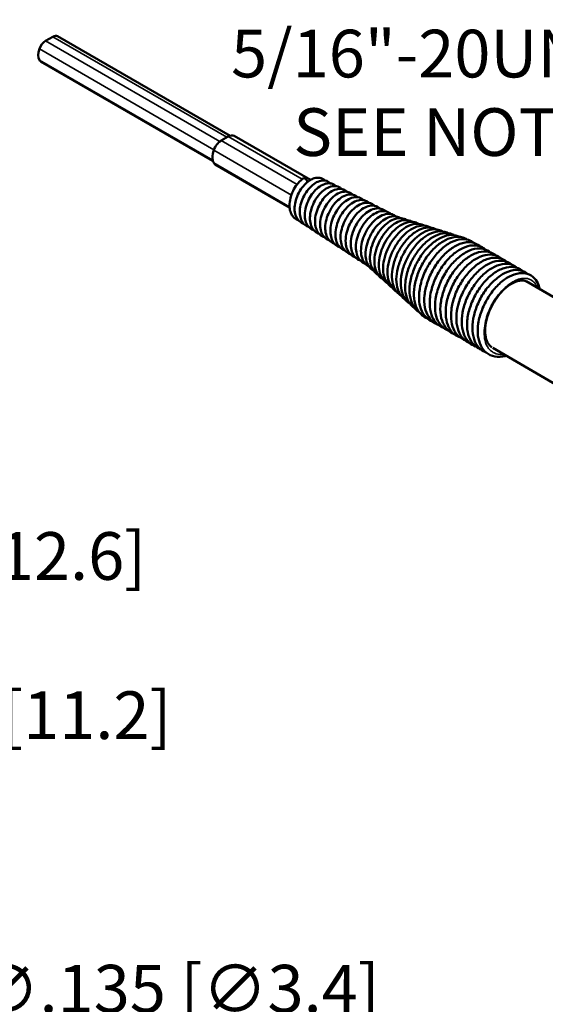
# Model space of a CAD drawing. Units: inches. Extents: x 0.3 to 33.7, y 0.7 to 21.3.
# Drawn here: x 28.5 to 31.1, y 13.2 to 18.2 of the extents above; entities that cross this region are included whole.
import ezdxf

# ---------------------------------------------------------------- set-up
doc = ezdxf.new("R2010")
doc.units = ezdxf.units.IN
doc.header["$LTSCALE"] = 2
doc.header["$MEASUREMENT"] = 0
for name, color, linetype, lineweight in [('Dimension (ANSI)', 7, 'Continuous', 25), ('Symbol (ANSI)', 7, 'Continuous', 25), ('Visible (ANSI)', 7, 'Continuous', 50), ('Visible Narrow (ANSI)', 7, 'Continuous', 35)]:
    doc.layers.add(name, color=color, linetype=linetype, lineweight=lineweight)
doc.styles.add('Note Text (ANSI)', font='tahoma.ttf')
doc.dimstyles.new('Default (ANSI)', dxfattribs={"dimscale": 2, "dimtxt": 0.12, "dimasz": 0.098425, "dimexe": 0.125, "dimexo": 0.0625, "dimgap": 0.031496, "dimtad": 0, "dimtih": 1, "dimtoh": 1, "dimrnd": 1e-08, "dimzin": 4, "dimdsep": 46, "dimtxsty": 'Note Text (ANSI)', "dimcen": 0.09, "dimdle": 0.393701, "dimclrd": 256, "dimclre": 256, "dimclrt": 256, "dimadec": 0, "dimazin": 1, "dimtfac": 1, "dimtofl": 0, "dimtmove": 0, "dimatfit": 3, "dimfxl": 1, "dimtolj": 1, "dimtzin": 4, "dimlwd": -1, "dimlwe": -1, "dimarcsym": 0})
doc.dimstyles.new('Default (ANSI)$7', dxfattribs={"dimscale": 2, "dimtxt": 0.12, "dimasz": 0.098425, "dimexe": 0.125, "dimexo": 0.0625, "dimgap": 0.031496, "dimtad": 0, "dimtih": 1, "dimtoh": 1, "dimrnd": 1e-08, "dimzin": 4, "dimdsep": 46, "dimtxsty": 'Note Text (ANSI)', "dimcen": 0.09, "dimdle": 0.393701, "dimclrd": 256, "dimclre": 256, "dimclrt": 256, "dimadec": 0, "dimazin": 1, "dimtfac": 1, "dimtofl": 0, "dimtmove": 0, "dimatfit": 3, "dimfxl": 1, "dimtolj": 1, "dimtzin": 4, "dimlwd": -1, "dimlwe": -1, "dimarcsym": 0})

# ---------------------------------------------------------------- blocks, each defined once
blk = doc.blocks.new('*D13')
at = {"layer": 'Defpoints', "color": 0, "transparency": 16777216}
for p in [(26.3837, 14.8473), (25.8995, 14.1125), (26.8423, 13.4912)]:
    blk.add_point(p, dxfattribs=at)
at = {"layer": 'Dimension (ANSI)', "transparency": 16777216}
for p, q in [((26.4881, 14.7785), (27.5353, 14.0885)), ((27.3265, 14.226), (27.5989, 14.6394)), ((27.5989, 14.6394), (27.7957, 14.6394)), ((26.0039, 14.0437), (27.0511, 13.3537)), ((26.9506, 13.6556), (27.2182, 14.0617))]:
    blk.add_line(p, q, dxfattribs=at)
for points in [[(27.1908, 14.0797), (27.2456, 14.0436), (27.3265, 14.226)], [(26.9232, 13.6737), (26.978, 13.6375), (26.8423, 13.4912)]]:
    blk.add_solid(points, dxfattribs=at)
at = {"layer": 'Dimension (ANSI)', "transparency": 16777216, "insert": (27.8587, 14.7963), "char_height": 0.24, "attachment_point": 1, "style": 'Note Text (ANSI)'}
blk.add_mtext('\\A1;.44 [11.2]', dxfattribs=at)
blk = doc.blocks.new('*D16')
at = {"layer": 'Defpoints', "color": 0, "transparency": 16777216}
for p in [(25.8179, 14.6956), (26.0411, 14.5437)]:
    blk.add_point(p, dxfattribs=at)
at = {"layer": 'Dimension (ANSI)', "transparency": 16777216}
for p, q in [((25.9295, 14.4397), (25.9295, 14.7997)), ((25.7495, 14.6197), (26.1095, 14.6197)), ((27.925, 13.2625), (26.2039, 14.433)), ((28.1893, 13.2625), (27.925, 13.2625))]:
    blk.add_line(p, q, dxfattribs=at)
blk.add_solid([(26.2224, 14.4602), (26.1855, 14.4059), (26.0411, 14.5437)], dxfattribs=at)
at = {"layer": 'Dimension (ANSI)', "transparency": 16777216, "insert": (28.2523, 13.4195), "char_height": 0.24, "attachment_point": 1, "style": 'Note Text (ANSI)'}
blk.add_mtext('\\A1;∅.135 [∅3.4]', dxfattribs=at)
blk = doc.blocks.new('*D18')
at = {"layer": 'Defpoints', "color": 0, "transparency": 16777216}
for p in [(27.0752, 15.6593), (25.6351, 15.1088), (26.5064, 14.6282)]:
    blk.add_point(p, dxfattribs=at)
at = {"layer": 'Dimension (ANSI)', "transparency": 16777216}
for p, q in [((25.6955, 15.2182), (26.3247, 16.3588)), ((26.3763, 16.0449), (26.9028, 15.7544)), ((26.5668, 14.7376), (27.1959, 15.8782)), ((27.0752, 15.6593), (27.4717, 15.4406)), ((27.4717, 15.4406), (27.6685, 15.4406))]:
    blk.add_line(p, q, dxfattribs=at)
for points in [[(26.3921, 16.0736), (26.3604, 16.0161), (26.2039, 16.1399)], [(26.9187, 15.7831), (26.887, 15.7257), (27.0752, 15.6593)]]:
    blk.add_solid(points, dxfattribs=at)
at = {"layer": 'Dimension (ANSI)', "transparency": 16777216, "insert": (27.7315, 15.5976), "char_height": 0.24, "attachment_point": 1, "style": 'Note Text (ANSI)'}
blk.add_mtext('\\A1;.50 [12.6]', dxfattribs=at)

msp = doc.modelspace()

# ---------------------------------------------------------------- linework, layer by layer
at = {"layer": 'Visible (ANSI)'}
for p, q in [((28.6458, 18.0915), (28.6104, 18.0711)), ((29.5385, 17.593), (28.6708, 18.094)), ((29.4525, 17.4659), (28.5854, 17.9665)), ((29.4942, 17.5685), (29.5297, 17.589)), ((29.5594, 17.5919), (29.9433, 17.3703)), ((29.4645, 17.448), (29.8383, 17.2321)), ((31.0288, 16.8607), (31.3921, 16.651)), ((30.8607, 16.5248), (31.2046, 16.3262))]:
    msp.add_line(p, q, dxfattribs=at)
for centre, major_axis, start_param, end_param in [((28.6458, 18.0507), (0.025, 0.0433), 0, 0.785398), ((28.6104, 18.0302), (-0.025, -0.0433), 3.926991, 5.035017), ((28.6281, 18.0303), (-0.039, -0.0675), 5.035017, 5.960557), ((28.6104, 18.0098), (-0.025, -0.0433), 5.960557, 6.283185), ((29.5297, 17.5404), (0.0298, 0.0515), 0, 0.785398), ((29.4942, 17.5199), (0.0298, 0.0515), 0.785398, 1.893424), ((29.512, 17.52), (-0.0438, -0.0758), 5.035017, 5.960557), ((29.4942, 17.4995), (-0.0298, -0.0515), 5.960557, 6.283185)]:
    msp.add_ellipse(centre, major_axis=major_axis, ratio=0.57735, start_param=start_param, end_param=end_param, dxfattribs=at)
for points, knots in [([(29.8835, 17.1672), (29.8801, 17.1683), (29.8768, 17.1697), (29.866, 17.1754), (29.8594, 17.1812), (29.849, 17.1948), (29.845, 17.2026), (29.8394, 17.2206), (29.8379, 17.2311), (29.8378, 17.2537), (29.8395, 17.2663), (29.8457, 17.291), (29.8503, 17.3035), (29.8617, 17.3269), (29.8686, 17.338), (29.8838, 17.3578), (29.8923, 17.3667), (29.9029, 17.3754), (29.9048, 17.3768), (29.9066, 17.3781)], [28.9439261, 28.9439261, 28.9439261, 28.9439261, 28.9797246, 28.9797246, 29.0652597, 29.0652597, 29.1485045, 29.1485045, 29.2409797, 29.2409797, 29.3418074, 29.3418074, 29.4414037, 29.4414037, 29.539726, 29.539726, 29.6380733, 29.6380733, 29.6583257, 29.6583257, 29.6583257, 29.6583257]), ([(29.9092, 17.1502), (29.904, 17.1519), (29.899, 17.1543), (29.8881, 17.1619), (29.8825, 17.1676), (29.873, 17.1817), (29.8692, 17.1903), (29.864, 17.21), (29.863, 17.2217), (29.8644, 17.2451), (29.8666, 17.2572), (29.8738, 17.2817), (29.8789, 17.2945), (29.8916, 17.3184), (29.8992, 17.3299), (29.9153, 17.3487), (29.9237, 17.3565), (29.9325, 17.3631), (29.9327, 17.3633), (29.9337, 17.364), (29.9344, 17.3645), (29.9374, 17.3666), (29.9396, 17.3681), (29.9487, 17.3735), (29.9556, 17.3768), (29.9677, 17.3806), (29.9728, 17.3816), (29.987, 17.3824), (29.996, 17.3806), (30.0085, 17.3743), (30.0129, 17.3711), (30.0166, 17.3673)], [27.066463, 27.066463, 27.066463, 27.066463, 27.120146, 27.120146, 27.199075, 27.199075, 27.288143, 27.288143, 27.388048, 27.388048, 27.484251, 27.484251, 27.586932, 27.586932, 27.690744, 27.690744, 27.784913, 27.784913, 27.787602, 27.787602, 27.795672, 27.795672, 27.819893, 27.819893, 27.892944, 27.892944, 27.945639, 27.945639, 28.038324, 28.038324, 28.095249, 28.095249, 28.095249, 28.095249]), ([(29.9354, 17.1334), (29.9282, 17.1357), (29.9214, 17.1393), (29.909, 17.1494), (29.9035, 17.1565), (29.8955, 17.172), (29.8928, 17.1807), (29.8891, 17.2011), (29.8888, 17.2134), (29.8916, 17.2389), (29.8948, 17.2523), (29.9039, 17.277), (29.9095, 17.2886), (29.9229, 17.3111), (29.9309, 17.322), (29.9483, 17.3409), (29.9579, 17.3489), (29.9767, 17.3603), (29.986, 17.3642), (30.0054, 17.3684), (30.0157, 17.3684), (30.0291, 17.3641), (30.033, 17.3624), (30.0396, 17.358), (30.0425, 17.3556), (30.0451, 17.3529)], [25.162373, 25.162373, 25.162373, 25.162373, 25.237349, 25.237349, 25.322171, 25.322171, 25.406495, 25.406495, 25.510878, 25.510878, 25.616699, 25.616699, 25.712836, 25.712836, 25.816878, 25.816878, 25.921049, 25.921049, 26.018345, 26.018345, 26.123386, 26.123386, 26.167139, 26.167139, 26.206343, 26.206343, 26.206343, 26.206343]), ([(29.9293, 17.3606), (29.9292, 17.3609), (29.929, 17.3612), (29.928, 17.3639), (29.9269, 17.3661), (29.924, 17.3705), (29.9223, 17.3724), (29.9193, 17.3753), (29.9175, 17.3766), (29.9142, 17.3784), (29.9126, 17.379), (29.9098, 17.3793), (29.9083, 17.3792), (29.9069, 17.3783), (29.9067, 17.3782), (29.9066, 17.3781)], [-0.2225176, -0.2225176, -0.2225176, -0.2225176, -0.2200243, -0.2200243, -0.2006067, -0.2006067, -0.1729441, -0.1729441, -0.1286448, -0.1286448, -0.0785785, -0.0785785, -0.0408745, -0.0408745, -0.0375586, -0.0375586, -0.0375586, -0.0375586]), ([(29.9614, 17.1165), (29.9577, 17.1178), (29.9542, 17.1193), (29.9431, 17.1256), (29.9362, 17.1317), (29.9252, 17.1464), (29.921, 17.1553), (29.9159, 17.1744), (29.9149, 17.1849), (29.9153, 17.2081), (29.9172, 17.2212), (29.9241, 17.2476), (29.9294, 17.2613), (29.9419, 17.2854), (29.949, 17.2962), (29.9647, 17.3159), (29.9736, 17.3249), (29.9925, 17.3401), (30.003, 17.3463), (30.0231, 17.3532), (30.033, 17.3544), (30.0511, 17.3523), (30.0597, 17.3491), (30.0687, 17.3425), (30.0706, 17.3409), (30.0723, 17.3392)], [23.231539, 23.231539, 23.231539, 23.231539, 23.270309, 23.270309, 23.361337, 23.361337, 23.452568, 23.452568, 23.544311, 23.544311, 23.649656, 23.649656, 23.758833, 23.758833, 23.856374, 23.856374, 23.958287, 23.958287, 24.067299, 24.067299, 24.167878, 24.167878, 24.262225, 24.262225, 24.288003, 24.288003, 24.288003, 24.288003]), ([(29.9872, 17.0993), (29.9811, 17.1014), (29.9754, 17.1045), (29.9638, 17.1132), (29.9583, 17.1194), (29.9488, 17.1346), (29.9452, 17.144), (29.9406, 17.1652), (29.94, 17.1775), (29.9423, 17.2021), (29.945, 17.2146), (29.9531, 17.2401), (29.9589, 17.2534), (29.9726, 17.278), (29.9808, 17.2896), (29.9978, 17.3083), (30.0066, 17.3162), (30.0254, 17.3293), (30.0357, 17.3346), (30.0513, 17.3389), (30.0566, 17.3398), (30.0709, 17.3402), (30.0799, 17.3382), (30.092, 17.3317), (30.0961, 17.3287), (30.0997, 17.3252)], [21.275295, 21.275295, 21.275295, 21.275295, 21.339106, 21.339106, 21.421643, 21.421643, 21.516415, 21.516415, 21.620727, 21.620727, 21.720387, 21.720387, 21.828237, 21.828237, 21.935439, 21.935439, 22.0331, 22.0331, 22.140923, 22.140923, 22.195157, 22.195157, 22.289105, 22.289105, 22.343255, 22.343255, 22.343255, 22.343255]), ([(30.0134, 17.0825), (30.0054, 17.0852), (29.9979, 17.0894), (29.985, 17.1008), (29.9798, 17.1081), (29.9719, 17.1246), (29.9692, 17.1339), (29.966, 17.1558), (29.966, 17.1688), (29.9696, 17.1954), (29.9733, 17.2092), (29.9832, 17.2346), (29.9892, 17.2466), (30.0036, 17.2697), (30.0122, 17.281), (30.0306, 17.3), (30.0405, 17.3079), (30.06, 17.3191), (30.0698, 17.3229), (30.0899, 17.3265), (30.1006, 17.3261), (30.117, 17.32), (30.1232, 17.3159), (30.1281, 17.3108)], [19.292756, 19.292756, 19.292756, 19.292756, 19.377492, 19.377492, 19.464315, 19.464315, 19.554241, 19.554241, 19.664007, 19.664007, 19.772807, 19.772807, 19.872919, 19.872919, 19.98183, 19.98183, 20.089237, 20.089237, 20.190576, 20.190576, 20.300146, 20.300146, 20.375728, 20.375728, 20.375728, 20.375728]), ([(30.0394, 17.0657), (30.0351, 17.0672), (30.0309, 17.0692), (30.0191, 17.0763), (30.0121, 17.0829), (30.0013, 17.0987), (29.9973, 17.1081), (29.9926, 17.1283), (29.9918, 17.1394), (29.9929, 17.1638), (29.9952, 17.1777), (30.003, 17.2052), (30.0088, 17.2193), (30.0222, 17.2438), (30.0297, 17.2547), (30.0463, 17.2748), (30.0557, 17.2841), (30.0757, 17.2994), (30.0867, 17.3054), (30.1074, 17.3116), (30.1175, 17.3125), (30.136, 17.3096), (30.1446, 17.3059), (30.153, 17.2993), (30.1543, 17.2982), (30.1554, 17.2971)], [17.283588, 17.283588, 17.283588, 17.283588, 17.330044, 17.330044, 17.425171, 17.425171, 17.520031, 17.520031, 17.616222, 17.616222, 17.727046, 17.727046, 17.839718, 17.839718, 17.940191, 17.940191, 18.047533, 18.047533, 18.160616, 18.160616, 18.263878, 18.263878, 18.36209, 18.36209, 18.379267, 18.379267, 18.379267, 18.379267]), ([(30.0652, 17.0484), (30.0637, 17.049), (30.0622, 17.0495), (30.0526, 17.0538), (30.0452, 17.0593), (30.0331, 17.0726), (30.0283, 17.0806), (30.0207, 17.0996), (30.0183, 17.111), (30.0172, 17.1351), (30.0185, 17.1482), (30.024, 17.1743), (30.0284, 17.1877), (30.0399, 17.2142), (30.0473, 17.2276), (30.0637, 17.2505), (30.0727, 17.2604), (30.0912, 17.2769), (30.1009, 17.2838), (30.1217, 17.2943), (30.1331, 17.2978), (30.1542, 17.2982), (30.164, 17.2957), (30.176, 17.2888), (30.1795, 17.2861), (30.1827, 17.2831)], [15.248753, 15.248753, 15.248753, 15.248753, 15.264728, 15.264728, 15.355595, 15.355595, 15.447164, 15.447164, 15.552074, 15.552074, 15.657857, 15.657857, 15.764847, 15.764847, 15.878449, 15.878449, 15.983878, 15.983878, 16.088593, 16.088593, 16.204783, 16.204783, 16.307999, 16.307999, 16.355637, 16.355637, 16.355637, 16.355637]), ([(30.0914, 17.0317), (30.0842, 17.0341), (30.0773, 17.0378), (30.0644, 17.0484), (30.0586, 17.0559), (30.05, 17.0725), (30.0471, 17.0819), (30.0433, 17.104), (30.043, 17.1174), (30.0461, 17.1447), (30.0497, 17.1591), (30.0595, 17.1856), (30.0656, 17.1982), (30.0801, 17.2224), (30.0889, 17.2343), (30.1077, 17.2546), (30.118, 17.2632), (30.1382, 17.2755), (30.1482, 17.2797), (30.169, 17.2844), (30.1802, 17.2845), (30.1981, 17.279), (30.2055, 17.2744), (30.2112, 17.2686)], [13.188243, 13.188243, 13.188243, 13.188243, 13.265488, 13.265488, 13.35707, 13.35707, 13.449156, 13.449156, 13.562344, 13.562344, 13.675867, 13.675867, 13.779693, 13.779693, 13.892433, 13.892433, 14.004362, 14.004362, 14.109203, 14.109203, 14.22321, 14.22321, 14.310581, 14.310581, 14.310581, 14.310581]), ([(30.1174, 17.0149), (30.114, 17.0161), (30.1108, 17.0175), (30.0992, 17.0239), (30.0917, 17.0304), (30.0799, 17.0462), (30.0755, 17.0557), (30.0702, 17.0762), (30.0691, 17.0874), (30.0696, 17.1124), (30.0717, 17.1266), (30.0792, 17.155), (30.0848, 17.1698), (30.0984, 17.1956), (30.106, 17.2072), (30.123, 17.2285), (30.1326, 17.2383), (30.1531, 17.2548), (30.1644, 17.2615), (30.1859, 17.269), (30.1964, 17.2704), (30.2159, 17.2684), (30.2251, 17.2651), (30.2349, 17.2582), (30.2367, 17.2566), (30.2385, 17.255)], [11.10061, 11.10061, 11.10061, 11.10061, 11.137266, 11.137266, 11.236511, 11.236511, 11.335066, 11.335066, 11.43408, 11.43408, 11.548207, 11.548207, 11.665616, 11.665616, 11.770432, 11.770432, 11.880932, 11.880932, 11.998178, 11.998178, 12.106089, 12.106089, 12.209607, 12.209607, 12.235558, 12.235558, 12.235558, 12.235558]), ([(30.1432, 16.9976), (30.1374, 16.9997), (30.1319, 17.0027), (30.1199, 17.0115), (30.1139, 17.0181), (30.1036, 17.0344), (30.0997, 17.0444), (30.0947, 17.0671), (30.0941, 17.0803), (30.0966, 17.1066), (30.0995, 17.12), (30.1082, 17.1475), (30.1144, 17.1618), (30.1292, 17.1883), (30.138, 17.2008), (30.1562, 17.2211), (30.1657, 17.2296), (30.1859, 17.244), (30.197, 17.2498), (30.2137, 17.2547), (30.2194, 17.2557), (30.2348, 17.2564), (30.2445, 17.2543), (30.2575, 17.2477), (30.2619, 17.2446), (30.2657, 17.241)], [8.98708, 8.98708, 8.98708, 8.98708, 9.049597, 9.049597, 9.139573, 9.139573, 9.242243, 9.242243, 9.354327, 9.354327, 9.461603, 9.461603, 9.578057, 9.578057, 9.693337, 9.693337, 9.79845, 9.79845, 9.914715, 9.914715, 9.973134, 9.973134, 10.075612, 10.075612, 10.133036, 10.133036, 10.133036, 10.133036]), ([(30.1695, 16.9808), (30.1617, 16.9835), (30.1543, 16.9875), (30.141, 16.999), (30.1353, 17.0068), (30.1267, 17.0243), (30.1238, 17.0343), (30.1202, 17.0576), (30.1201, 17.0717), (30.1239, 17.1001), (30.1278, 17.1148), (30.1383, 17.1421), (30.1448, 17.1551), (30.1601, 17.1801), (30.1694, 17.1924), (30.1891, 17.213), (30.1998, 17.2216), (30.2207, 17.2339), (30.2311, 17.2381), (30.2526, 17.2425), (30.2642, 17.2424), (30.2819, 17.2363), (30.2886, 17.2321), (30.2941, 17.2267)], [6.847278, 6.847278, 6.847278, 6.847278, 6.931342, 6.931342, 7.025437, 7.025437, 7.122805, 7.122805, 7.241007, 7.241007, 7.357628, 7.357628, 7.465478, 7.465478, 7.582916, 7.582916, 7.698225, 7.698225, 7.807102, 7.807102, 7.925643, 7.925643, 8.007994, 8.007994, 8.007994, 8.007994]), ([(30.1951, 16.9642), (30.1914, 16.9656), (30.1878, 16.9672), (30.1758, 16.9741), (30.1682, 16.9811), (30.1564, 16.9978), (30.1521, 17.0078), (30.147, 17.0293), (30.146, 17.041), (30.147, 17.0671), (30.1494, 17.0819), (30.1577, 17.1114), (30.1638, 17.1265), (30.1782, 17.1532), (30.1862, 17.1653), (30.2041, 17.1871), (30.2142, 17.197), (30.2353, 17.2132), (30.2466, 17.2196), (30.2687, 17.2271), (30.2799, 17.2286), (30.3003, 17.2261), (30.3099, 17.2222), (30.3191, 17.2151), (30.3205, 17.2139), (30.3218, 17.2127)], [4.682732, 4.682732, 4.682732, 4.682732, 4.723107, 4.723107, 4.826719, 4.826719, 4.928959, 4.928959, 5.031948, 5.031948, 5.150777, 5.150777, 5.272231, 5.272231, 5.381812, 5.381812, 5.496201, 5.496201, 5.614107, 5.614107, 5.728995, 5.728995, 5.836774, 5.836774, 5.856217, 5.856217, 5.856217, 5.856217]), ([(30.2216, 16.9466), (30.2206, 16.947), (30.2196, 16.9474), (30.2095, 16.9515), (30.2014, 16.9573), (30.1883, 16.9715), (30.1831, 16.9801), (30.1753, 17.0001), (30.1729, 17.0118), (30.1714, 17.0374), (30.1726, 17.0516), (30.1785, 17.0803), (30.1833, 17.0951), (30.1956, 17.1231), (30.2033, 17.1367), (30.2204, 17.161), (30.2301, 17.1721), (30.2503, 17.1907), (30.2612, 17.1984), (30.2834, 17.2097), (30.2951, 17.2133), (30.3172, 17.2144), (30.3277, 17.2121), (30.341, 17.2051), (30.3451, 17.2022), (30.3487, 17.1988)], [2.487955, 2.487955, 2.487955, 2.487955, 2.499254, 2.499254, 2.599197, 2.599197, 2.697684, 2.697684, 2.806818, 2.806818, 2.923356, 2.923356, 3.041133, 3.041133, 3.156889, 3.156889, 3.272173, 3.272173, 3.388073, 3.388073, 3.508391, 3.508391, 3.620232, 3.620232, 3.674374, 3.674374, 3.674374, 3.674374]), ([(30.239, 16.9336), (30.2351, 16.9357), (30.2314, 16.938), (30.2204, 16.9469), (30.2141, 16.9548), (30.2044, 16.973), (30.201, 16.9836), (30.1973, 17.0073), (30.1972, 17.021), (30.2006, 17.0494), (30.2043, 17.0646), (30.2147, 17.0936), (30.2215, 17.1079), (30.2374, 17.134), (30.2465, 17.1461), (30.2661, 17.1673), (30.2769, 17.1764), (30.2988, 17.1905), (30.3102, 17.1955), (30.3328, 17.2005), (30.3443, 17.2005), (30.3618, 17.1953), (30.3686, 17.1917), (30.3744, 17.1869)], [0.302578, 0.302578, 0.302578, 0.302578, 0.347674, 0.347674, 0.448087, 0.448087, 0.552384, 0.552384, 0.668069, 0.668069, 0.788445, 0.788445, 0.905951, 0.905951, 1.022241, 1.022241, 1.140041, 1.140041, 1.258663, 1.258663, 1.377193, 1.377193, 1.458746, 1.458746, 1.458746, 1.458746]), ([(30.2615, 16.9139), (30.2605, 16.9144), (30.2596, 16.915), (30.2498, 16.9211), (30.242, 16.9288), (30.2301, 16.947), (30.2258, 16.9578), (30.2211, 16.981), (30.2204, 16.9938), (30.2221, 17.022), (30.2251, 17.0378), (30.2346, 17.0691), (30.2414, 17.0849), (30.257, 17.1123), (30.2656, 17.1246), (30.2848, 17.1473), (30.2957, 17.1577), (30.3186, 17.1746), (30.3309, 17.1811), (30.3541, 17.1876), (30.3653, 17.1884), (30.3834, 17.1854), (30.3908, 17.1826), (30.3975, 17.1784)], [32.48768, 32.48768, 32.48768, 32.48768, 32.498724, 32.498724, 32.609448, 32.609448, 32.718607, 32.718607, 32.829795, 32.829795, 32.957267, 32.957267, 33.084626, 33.084626, 33.198375, 33.198375, 33.321442, 33.321442, 33.448904, 33.448904, 33.565093, 33.565093, 33.650908, 33.650908, 33.650908, 33.650908]), ([(30.2842, 16.8927), (30.2761, 16.8976), (30.269, 16.904), (30.2565, 16.9204), (30.2513, 16.9307), (30.2441, 16.9547), (30.2423, 16.9689), (30.2433, 16.998), (30.2457, 17.0131), (30.254, 17.044), (30.2601, 17.0601), (30.2754, 17.0909), (30.2849, 17.1059), (30.3049, 17.1308), (30.3154, 17.1413), (30.3377, 17.1592), (30.3497, 17.1666), (30.3744, 17.1769), (30.3878, 17.1795), (30.41, 17.1772), (30.4193, 17.1739), (30.4273, 17.1688)], [30.110042, 30.110042, 30.110042, 30.110042, 30.209022, 30.209022, 30.322946, 30.322946, 30.449751, 30.449751, 30.571857, 30.571857, 30.70135, 30.70135, 30.833778, 30.833778, 30.953685, 30.953685, 31.080857, 31.080857, 31.216054, 31.216054, 31.321993, 31.321993, 31.321993, 31.321993]), ([(30.3076, 16.8714), (30.3025, 16.8743), (30.2977, 16.8778), (30.2859, 16.8892), (30.2798, 16.8983), (30.2705, 16.9194), (30.2675, 16.9316), (30.2644, 16.9598), (30.2649, 16.9764), (30.2706, 17.0097), (30.2757, 17.0266), (30.2888, 17.058), (30.2968, 17.073), (30.3155, 17.1018), (30.3266, 17.1158), (30.35, 17.1388), (30.3624, 17.1481), (30.3866, 17.1614), (30.3988, 17.1658), (30.4236, 17.1699), (30.4367, 17.169), (30.4518, 17.1629), (30.4551, 17.1611), (30.4583, 17.159)], [27.626085, 27.626085, 27.626085, 27.626085, 27.687248, 27.687248, 27.797312, 27.797312, 27.915826, 27.915826, 28.055602, 28.055602, 28.189824, 28.189824, 28.316463, 28.316463, 28.453959, 28.453959, 28.586521, 28.586521, 28.713577, 28.713577, 28.851379, 28.851379, 28.892807, 28.892807, 28.892807, 28.892807]), ([(30.3308, 16.8507), (30.3306, 16.8509), (30.3303, 16.851), (30.32, 16.8572), (30.3111, 16.8657), (30.2976, 16.8861), (30.2928, 16.8983), (30.2875, 16.9245), (30.2867, 16.9389), (30.2888, 16.9706), (30.2921, 16.9885), (30.3028, 17.0238), (30.3105, 17.0416), (30.3282, 17.0728), (30.338, 17.0868), (30.3597, 17.1126), (30.3721, 17.1246), (30.398, 17.1439), (30.412, 17.1514), (30.438, 17.1591), (30.4506, 17.1603), (30.4708, 17.1573), (30.4792, 17.1545), (30.4866, 17.1501)], [25.036947, 25.036947, 25.036947, 25.036947, 25.039636, 25.039636, 25.1665, 25.1665, 25.291564, 25.291564, 25.417945, 25.417945, 25.561964, 25.561964, 25.706312, 25.706312, 25.8355, 25.8355, 25.974962, 25.974962, 26.119333, 26.119333, 26.25091, 26.25091, 26.347828, 26.347828, 26.347828, 26.347828]), ([(30.3534, 16.8296), (30.3472, 16.8335), (30.3416, 16.8382), (30.3287, 16.8522), (30.3224, 16.8628), (30.3127, 16.8877), (30.3097, 16.9028), (30.3087, 16.9346), (30.3106, 16.9517), (30.3182, 16.986), (30.3242, 17.0038), (30.3396, 17.0388), (30.3496, 17.0565), (30.3714, 17.0867), (30.3833, 17.0998), (30.4079, 17.1217), (30.4208, 17.1309), (30.448, 17.1449), (30.4628, 17.1496), (30.4899, 17.1509), (30.5025, 17.1481), (30.5144, 17.1418), (30.5155, 17.1411), (30.5166, 17.1405)], [22.342383, 22.342383, 22.342383, 22.342383, 22.41975, 22.41975, 22.544893, 22.544893, 22.686491, 22.686491, 22.826371, 22.826371, 22.968541, 22.968541, 23.11896, 23.11896, 23.257941, 23.257941, 23.396592, 23.396592, 23.548909, 23.548909, 23.687384, 23.687384, 23.701769, 23.701769, 23.701769, 23.701769]), ([(30.377, 16.8081), (30.3682, 16.8133), (30.3603, 16.8204), (30.347, 16.8381), (30.3417, 16.8491), (30.3337, 16.8751), (30.3315, 16.8908), (30.3315, 16.9253), (30.3341, 16.9448), (30.3441, 16.9816), (30.3511, 16.9994), (30.3681, 17.0337), (30.3784, 17.0505), (30.4018, 17.0814), (30.4153, 17.0957), (30.4421, 17.1175), (30.4557, 17.1258), (30.483, 17.1373), (30.4971, 17.1406), (30.5175, 17.1407), (30.5243, 17.1399), (30.5367, 17.1365), (30.5425, 17.1339), (30.5479, 17.1306)], [19.538939, 19.538939, 19.538939, 19.538939, 19.648464, 19.648464, 19.770478, 19.770478, 19.915382, 19.915382, 20.073347, 20.073347, 20.21685, 20.21685, 20.364591, 20.364591, 20.519401, 20.519401, 20.662439, 20.662439, 20.81081, 20.81081, 20.885679, 20.885679, 20.955522, 20.955522, 20.955522, 20.955522]), ([(30.4, 16.7876), (30.3964, 16.7898), (30.3929, 16.7923), (30.3795, 16.8035), (30.3712, 16.8146), (30.3594, 16.8399), (30.3559, 16.8543), (30.3529, 16.8857), (30.3537, 16.9032), (30.3594, 16.9406), (30.365, 16.9611), (30.3803, 16.9997), (30.3902, 17.0183), (30.4117, 17.0509), (30.4235, 17.0655), (30.4496, 17.0923), (30.4644, 17.1044), (30.4941, 17.1221), (30.5093, 17.1278), (30.5375, 17.1321), (30.5508, 17.1313), (30.5674, 17.126), (30.5717, 17.1241), (30.5758, 17.1218)], [16.632147, 16.632147, 16.632147, 16.632147, 16.678707, 16.678707, 16.821268, 16.821268, 16.961015, 16.961015, 17.109036, 17.109036, 17.27296, 17.27296, 17.428388, 17.428388, 17.573552, 17.573552, 17.73375, 17.73375, 17.891665, 17.891665, 18.037044, 18.037044, 18.090602, 18.090602, 18.090602, 18.090602]), ([(30.4225, 16.7665), (30.4127, 16.7729), (30.4043, 16.7813), (30.3895, 16.8026), (30.3836, 16.8161), (30.3759, 16.8472), (30.3746, 16.8654), (30.3774, 16.9022), (30.3812, 16.9211), (30.3929, 16.9597), (30.4012, 16.9799), (30.4216, 17.0181), (30.4339, 17.0364), (30.4597, 17.0666), (30.473, 17.0792), (30.5014, 17.1008), (30.5167, 17.1097), (30.5477, 17.1211), (30.5641, 17.1236), (30.5886, 17.12), (30.5978, 17.1168), (30.606, 17.112)], [13.619407, 13.619407, 13.619407, 13.619407, 13.746517, 13.746517, 13.894307, 13.894307, 14.055543, 14.055543, 14.208213, 14.208213, 14.372103, 14.372103, 14.537534, 14.537534, 14.687296, 14.687296, 14.849078, 14.849078, 15.01776, 15.01776, 15.126685, 15.126685, 15.126685, 15.126685]), ([(30.4466, 16.7447), (30.4401, 16.7486), (30.4341, 16.7534), (30.42, 16.7684), (30.4131, 16.78), (30.4027, 16.8069), (30.3994, 16.8228), (30.3971, 16.8588), (30.3986, 16.8798), (30.4073, 16.9209), (30.4142, 16.9414), (30.4315, 16.98), (30.442, 16.9987), (30.4663, 17.0342), (30.4807, 17.0512), (30.5102, 17.0786), (30.5256, 17.0894), (30.5557, 17.1048), (30.5708, 17.1097), (30.6012, 17.1136), (30.617, 17.1119), (30.6329, 17.1047), (30.635, 17.1037), (30.637, 17.1025)], [10.496046, 10.496046, 10.496046, 10.496046, 10.578016, 10.578016, 10.716209, 10.716209, 10.869381, 10.869381, 11.044207, 11.044207, 11.208355, 11.208355, 11.367825, 11.367825, 11.53996, 11.53996, 11.703147, 11.703147, 11.862184, 11.862184, 12.034281, 12.034281, 12.060708, 12.060708, 12.060708, 12.060708]), ([(30.4687, 16.7249), (30.4683, 16.7251), (30.4679, 16.7254), (30.4555, 16.7337), (30.4452, 16.7446), (30.4299, 16.7708), (30.4248, 16.7862), (30.4196, 16.8193), (30.4195, 16.8376), (30.4236, 16.8773), (30.4285, 16.8995), (30.4433, 16.9427), (30.4534, 16.9643), (30.4762, 17.0023), (30.4888, 17.0194), (30.5165, 17.0503), (30.532, 17.0643), (30.5638, 17.0863), (30.5805, 17.0945), (30.6124, 17.1033), (30.6283, 17.1044), (30.6508, 17.1), (30.6585, 17.0972), (30.6655, 17.0934)], [7.274902, 7.274902, 7.274902, 7.274902, 7.280178, 7.280178, 7.439974, 7.439974, 7.596966, 7.596966, 7.755736, 7.755736, 7.934244, 7.934244, 8.111143, 8.111143, 8.272577, 8.272577, 8.443918, 8.443918, 8.617669, 8.617669, 8.786762, 8.786762, 8.878723, 8.878723, 8.878723, 8.878723]), ([(30.4927, 16.7027), (30.4845, 16.708), (30.4771, 16.7146), (30.4616, 16.7335), (30.4544, 16.7471), (30.4444, 16.7786), (30.4419, 16.7971), (30.4422, 16.8365), (30.4453, 16.8579), (30.4562, 16.9009), (30.4644, 16.9231), (30.4848, 16.9652), (30.4973, 16.9857), (30.5244, 17.0209), (30.5391, 17.0363), (30.5699, 17.0625), (30.5863, 17.0734), (30.6201, 17.0893), (30.638, 17.0941), (30.6693, 17.094), (30.6832, 17.0904), (30.6951, 17.0838)], [3.937025, 3.937025, 3.937025, 3.937025, 4.044481, 4.044481, 4.202098, 4.202098, 4.373597, 4.373597, 4.54887, 4.54887, 4.72751, 4.72751, 4.905742, 4.905742, 5.074769, 5.074769, 5.249287, 5.249287, 5.435865, 5.435865, 5.59472, 5.59472, 5.59472, 5.59472]), ([(30.5306, 16.6742), (30.5218, 16.6778), (30.5136, 16.6827), (30.495, 16.6982), (30.4858, 16.7105), (30.472, 16.739), (30.4675, 16.7557), (30.4633, 16.793), (30.464, 16.8142), (30.4709, 16.8579), (30.4773, 16.881), (30.4947, 16.925), (30.5056, 16.9464), (30.5309, 16.9863), (30.5457, 17.0052), (30.5769, 17.0374), (30.5938, 17.0509), (30.6268, 17.0707), (30.6433, 17.0776), (30.6769, 17.0852), (30.6945, 17.0855), (30.7182, 17.0786), (30.7257, 17.0749), (30.7325, 17.0703)], [0.437667, 0.437667, 0.437667, 0.437667, 0.542365, 0.542365, 0.704491, 0.704491, 0.871967, 0.871967, 1.052786, 1.052786, 1.237918, 1.237918, 1.416721, 1.416721, 1.599905, 1.599905, 1.781311, 1.781311, 1.955256, 1.955256, 2.144723, 2.144723, 2.238899, 2.238899, 2.238899, 2.238899]), ([(30.5596, 16.657), (30.546, 16.6621), (30.5336, 16.6703), (30.513, 16.6917), (30.5046, 16.7056), (30.4936, 16.7369), (30.4907, 16.7544), (30.4895, 16.7931), (30.4917, 16.815), (30.5013, 16.8606), (30.5093, 16.8851), (30.5297, 16.9294), (30.5419, 16.9501), (30.5687, 16.9872), (30.5836, 17.0041), (30.616, 17.0344), (30.6341, 17.0476), (30.6694, 17.0656), (30.6871, 17.0708), (30.7199, 17.0733), (30.7356, 17.0709), (30.7565, 17.0616), (30.7632, 17.0574), (30.7692, 17.0523)], [39.019684, 39.019684, 39.019684, 39.019684, 39.180291, 39.180291, 39.3474, 39.3474, 39.512823, 39.512823, 39.695771, 39.695771, 39.890735, 39.890735, 40.069052, 40.069052, 40.245442, 40.245442, 40.437912, 40.437912, 40.622876, 40.622876, 40.799148, 40.799148, 40.890373, 40.890373, 40.890373, 40.890373]), ([(30.5857, 16.6415), (30.5793, 16.6439), (30.5733, 16.6471), (30.5563, 16.6586), (30.5465, 16.6689), (30.53, 16.6946), (30.5236, 16.7107), (30.5162, 16.7471), (30.5154, 16.7682), (30.52, 16.8104), (30.5248, 16.8318), (30.5392, 16.8759), (30.5493, 16.8992), (30.5736, 16.9425), (30.5881, 16.9631), (30.6181, 16.9968), (30.6336, 17.0109), (30.6665, 17.0349), (30.6844, 17.0446), (30.72, 17.0567), (30.7385, 17.0588), (30.7696, 17.0535), (30.7831, 17.0474), (30.7949, 17.0378), (30.7956, 17.0372), (30.7963, 17.0366)], [35.51287, 35.51287, 35.51287, 35.51287, 35.587293, 35.587293, 35.741291, 35.741291, 35.914489, 35.914489, 36.099032, 36.099032, 36.272626, 36.272626, 36.4618, 36.4618, 36.651016, 36.651016, 36.82289, 36.82289, 37.010611, 37.010611, 37.204267, 37.204267, 37.371418, 37.371418, 37.382118, 37.382118, 37.382118, 37.382118]), ([(30.6141, 16.6255), (30.6135, 16.6257), (30.613, 16.6259), (30.5973, 16.6316), (30.5835, 16.6413), (30.5642, 16.6649), (30.5574, 16.678), (30.5471, 16.7088), (30.5442, 16.7274), (30.5433, 16.7687), (30.546, 16.7923), (30.5574, 16.8376), (30.5656, 16.8597), (30.5859, 16.902), (30.5983, 16.9227), (30.6264, 16.9614), (30.6428, 16.9796), (30.6759, 17.0083), (30.693, 17.0196), (30.7268, 17.0354), (30.744, 17.0402), (30.7772, 17.0421), (30.7937, 17.039), (30.8134, 17.0287), (30.8186, 17.0251), (30.8234, 17.021)], [32.000111, 32.000111, 32.000111, 32.000111, 32.006513, 32.006513, 32.184363, 32.184363, 32.335926, 32.335926, 32.511564, 32.511564, 32.705814, 32.705814, 32.884, 32.884, 33.063796, 33.063796, 33.254946, 33.254946, 33.434933, 33.434933, 33.616633, 33.616633, 33.801781, 33.801781, 33.874885, 33.874885, 33.874885, 33.874885]), ([(30.6397, 16.6109), (30.6306, 16.6144), (30.6221, 16.6192), (30.6024, 16.6347), (30.5923, 16.6473), (30.5779, 16.6767), (30.5735, 16.6936), (30.5698, 16.7303), (30.5704, 16.7506), (30.5768, 16.7943), (30.5832, 16.8184), (30.6009, 16.8643), (30.6124, 16.8867), (30.6379, 16.9261), (30.6519, 16.944), (30.6826, 16.976), (30.6996, 16.9902), (30.7342, 17.012), (30.7522, 17.0196), (30.7864, 17.0269), (30.8032, 17.0268), (30.8302, 17.0192), (30.8412, 17.0133), (30.8504, 17.0053)], [28.496547, 28.496547, 28.496547, 28.496547, 28.604436, 28.604436, 28.775617, 28.775617, 28.943032, 28.943032, 29.117027, 29.117027, 29.310213, 29.310213, 29.496658, 29.496658, 29.67083, 29.67083, 29.856344, 29.856344, 30.043652, 30.043652, 30.225967, 30.225967, 30.367824, 30.367824, 30.367824, 30.367824]), ([(30.6667, 16.5948), (30.6617, 16.5967), (30.657, 16.5989), (30.6406, 16.6088), (30.6303, 16.6187), (30.613, 16.6433), (30.6063, 16.6586), (30.5976, 16.6939), (30.5961, 16.7146), (30.5993, 16.7567), (30.6036, 16.7785), (30.617, 16.8226), (30.6265, 16.8454), (30.6495, 16.8883), (30.6633, 16.9088), (30.6928, 16.9443), (30.7088, 16.96), (30.742, 16.9856), (30.7597, 16.9957), (30.7943, 17.0085), (30.8119, 17.0115), (30.8437, 17.0087), (30.8585, 17.0035), (30.8726, 16.9935), (30.8744, 16.9921), (30.8762, 16.9906)], [24.986728, 24.986728, 24.986728, 24.986728, 25.044634, 25.044634, 25.199127, 25.199127, 25.368864, 25.368864, 25.553935, 25.553935, 25.730486, 25.730486, 25.916081, 25.916081, 26.101188, 26.101188, 26.281103, 26.281103, 26.466383, 26.466383, 26.651556, 26.651556, 26.827628, 26.827628, 26.854249, 26.854249, 26.854249, 26.854249]), ([(30.6942, 16.5793), (30.6803, 16.5843), (30.6675, 16.5925), (30.6477, 16.6139), (30.6401, 16.6268), (30.6287, 16.657), (30.6253, 16.6748), (30.6235, 16.7145), (30.6256, 16.7369), (30.6353, 16.7819), (30.643, 16.8049), (30.6626, 16.8488), (30.6747, 16.8701), (30.7019, 16.9085), (30.7171, 16.9262), (30.7493, 16.9561), (30.7665, 16.9685), (30.8009, 16.9865), (30.8184, 16.9923), (30.8522, 16.9962), (30.8691, 16.9943), (30.8913, 16.9843), (30.8983, 16.9797), (30.9045, 16.9741)], [21.477692, 21.477692, 21.477692, 21.477692, 21.64014, 21.64014, 21.79562, 21.79562, 21.967048, 21.967048, 22.154178, 22.154178, 22.339125, 22.339125, 22.521372, 22.521372, 22.702872, 22.702872, 22.886651, 22.886651, 23.070505, 23.070505, 23.256902, 23.256902, 23.352178, 23.352178, 23.352178, 23.352178]), ([(30.7204, 16.5642), (30.7131, 16.5671), (30.7062, 16.5707), (30.6872, 16.5838), (30.6765, 16.5957), (30.6608, 16.6239), (30.6556, 16.6404), (30.6506, 16.6761), (30.6506, 16.6958), (30.6555, 16.7388), (30.6611, 16.7627), (30.6775, 16.809), (30.6885, 16.8319), (30.7132, 16.8719), (30.7266, 16.8899), (30.7567, 16.9232), (30.7738, 16.9386), (30.8088, 16.9626), (30.8272, 16.9713), (30.8612, 16.9797), (30.8775, 16.9804), (30.9068, 16.9746), (30.9204, 16.9681), (30.9315, 16.9586)], [17.971518, 17.971518, 17.971518, 17.971518, 18.058114, 18.058114, 18.229078, 18.229078, 18.396699, 18.396699, 18.568264, 18.568264, 18.761042, 18.761042, 18.949258, 18.949258, 19.120545, 19.120545, 19.309034, 19.309034, 19.500122, 19.500122, 19.675767, 19.675767, 19.845396, 19.845396, 19.845396, 19.845396]), ([(30.7472, 16.5482), (30.7442, 16.5494), (30.7413, 16.5506), (30.7259, 16.5586), (30.7149, 16.5679), (30.6967, 16.5914), (30.6894, 16.6059), (30.6794, 16.6397), (30.677, 16.6599), (30.6786, 16.7014), (30.6823, 16.7231), (30.6943, 16.7671), (30.7032, 16.79), (30.7251, 16.8333), (30.7383, 16.8544), (30.7672, 16.8911), (30.783, 16.9074), (30.8158, 16.9345), (30.8334, 16.9454), (30.8679, 16.9601), (30.8855, 16.9641), (30.9182, 16.9636), (30.9336, 16.9593), (30.9502, 16.9492), (30.9535, 16.9468), (30.9567, 16.9441)], [14.462388, 14.462388, 14.462388, 14.462388, 14.497422, 14.497422, 14.653993, 14.653993, 14.820633, 14.820633, 15.004901, 15.004901, 15.182199, 15.182199, 15.366693, 15.366693, 15.552128, 15.552128, 15.732545, 15.732545, 15.917096, 15.917096, 16.102206, 16.102206, 16.281153, 16.281153, 16.329581, 16.329581, 16.329581, 16.329581]), ([(30.7745, 16.5329), (30.7626, 16.5372), (30.7515, 16.5438), (30.7318, 16.5624), (30.7235, 16.575), (30.7111, 16.6041), (30.7072, 16.6211), (30.7039, 16.6594), (30.7052, 16.6815), (30.7133, 16.7263), (30.7204, 16.7496), (30.7389, 16.7938), (30.7505, 16.8153), (30.7767, 16.8546), (30.7917, 16.8729), (30.8233, 16.9042), (30.8405, 16.9174), (30.8746, 16.937), (30.8921, 16.9437), (30.9262, 16.9497), (30.9433, 16.9489), (30.9685, 16.9399), (30.9776, 16.9343), (30.9855, 16.9272)], [10.954225, 10.954225, 10.954225, 10.954225, 11.093393, 11.093393, 11.250931, 11.250931, 11.418216, 11.418216, 11.604882, 11.604882, 11.791022, 11.791022, 11.972637, 11.972637, 12.154307, 12.154307, 12.338285, 12.338285, 12.521235, 12.521235, 12.708452, 12.708452, 12.829638, 12.829638, 12.829638, 12.829638]), ([(30.8009, 16.5175), (30.7951, 16.5197), (30.7896, 16.5225), (30.7717, 16.5337), (30.7608, 16.5448), (30.7442, 16.5714), (30.7383, 16.5873), (30.7316, 16.6226), (30.7308, 16.6426), (30.7346, 16.6852), (30.7396, 16.7083), (30.7545, 16.7533), (30.7646, 16.7759), (30.7882, 16.8174), (30.802, 16.8368), (30.8318, 16.8716), (30.8485, 16.8872), (30.8825, 16.9121), (30.9005, 16.9215), (30.9344, 16.932), (30.9509, 16.9337), (30.9818, 16.9298), (30.9967, 16.924), (31.0099, 16.9138), (31.0109, 16.913), (31.0119, 16.9121)], [7.446868, 7.446868, 7.446868, 7.446868, 7.515578, 7.515578, 7.681909, 7.681909, 7.849328, 7.849328, 8.026777, 8.026777, 8.212798, 8.212798, 8.397198, 8.397198, 8.576908, 8.576908, 8.761689, 8.761689, 8.94859, 8.94859, 9.125661, 9.125661, 9.305368, 9.305368, 9.320254, 9.320254, 9.320254, 9.320254]), ([(30.8288, 16.5012), (30.8274, 16.5018), (30.826, 16.5023), (30.8111, 16.5087), (30.7991, 16.5176), (30.7798, 16.5401), (30.7722, 16.554), (30.7615, 16.5861), (30.7586, 16.6051), (30.7584, 16.6456), (30.7613, 16.6677), (30.7722, 16.7123), (30.7804, 16.7354), (30.8012, 16.7793), (30.814, 16.8008), (30.842, 16.8381), (30.8573, 16.8545), (30.8892, 16.8824), (30.9063, 16.894), (30.9414, 16.9115), (30.9601, 16.917), (30.9939, 16.9181), (31.0094, 16.9144), (31.0277, 16.9046), (31.0324, 16.9014), (31.0368, 16.8977)], [3.934026, 3.934026, 3.934026, 3.934026, 3.950791, 3.950791, 4.112292, 4.112292, 4.275362, 4.275362, 4.45264, 4.45264, 4.634745, 4.634745, 4.82018, 4.82018, 5.006062, 5.006062, 5.183027, 5.183027, 5.364251, 5.364251, 5.559253, 5.559253, 5.736171, 5.736171, 5.802513, 5.802513, 5.802513, 5.802513]), ([(30.9287, 16.4855), (30.9271, 16.485), (30.9255, 16.4846), (30.9057, 16.4796), (30.8875, 16.4786), (30.8552, 16.4849), (30.8405, 16.4917), (30.8169, 16.511), (30.8076, 16.5232), (30.7936, 16.5517), (30.7889, 16.5685), (30.7845, 16.6058), (30.7851, 16.627), (30.7918, 16.671), (30.7982, 16.6943), (30.8155, 16.7387), (30.8264, 16.7603), (30.8518, 16.8008), (30.8667, 16.8201), (30.8982, 16.8529), (30.9152, 16.8667), (30.9486, 16.8872), (30.9654, 16.8943), (30.9995, 16.9025), (31.0174, 16.903), (31.0481, 16.8947), (31.0616, 16.8863), (31.0802, 16.8658), (31.0869, 16.8544), (31.0941, 16.8352), (31.0962, 16.8282), (31.0977, 16.8209)], [0.167788, 0.167788, 0.167788, 0.167788, 0.184169, 0.184169, 0.36919, 0.36919, 0.543208, 0.543208, 0.706142, 0.706142, 0.874282, 0.874282, 1.056176, 1.056176, 1.242859, 1.242859, 1.423352, 1.423352, 1.608717, 1.608717, 1.792557, 1.792557, 1.968819, 1.968819, 2.16128, 2.16128, 2.335402, 2.335402, 2.480432, 2.480432, 2.556195, 2.556195, 2.556195, 2.556195]), ([(31.0382, 16.8553), (31.0334, 16.859), (31.0281, 16.8615), (31.0117, 16.8652), (30.999, 16.8646), (30.9723, 16.8566), (30.9583, 16.8498), (30.9309, 16.8312), (30.9172, 16.8191), (30.8926, 16.7921), (30.8814, 16.7772), (30.8607, 16.7446), (30.8513, 16.7263), (30.8361, 16.6892), (30.8303, 16.6699), (30.8236, 16.634), (30.8224, 16.6168), (30.8239, 16.5859), (30.8269, 16.5718), (30.836, 16.5489), (30.8421, 16.5397), (30.8515, 16.531), (30.8538, 16.5292), (30.8561, 16.5276)], [34.808137, 34.808137, 34.808137, 34.808137, 34.917241, 34.917241, 35.093281, 35.093281, 35.252756, 35.252756, 35.407332, 35.407332, 35.550359, 35.550359, 35.703429, 35.703429, 35.858906, 35.858906, 36.008207, 36.008207, 36.158837, 36.158837, 36.307096, 36.307096, 36.351353, 36.351353, 36.351353, 36.351353])]:
    msp.add_open_spline(points, degree=3, knots=knots, dxfattribs=at)
at = {"layer": 'Visible Narrow (ANSI)'}
for p, q in [((29.5229, 17.5851), (28.6458, 18.0915)), ((29.488, 17.5644), (28.6104, 18.0711)), ((29.4576, 17.5228), (28.5787, 18.0302)), ((29.4516, 17.4694), (28.5787, 17.9733)), ((29.4942, 17.5685), (29.8763, 17.348)), ((29.5297, 17.589), (29.9016, 17.3743)), ((29.4566, 17.5199), (29.8473, 17.2943)), ((29.4566, 17.4561), (29.8381, 17.2358))]:
    msp.add_line(p, q, dxfattribs=at)
msp.add_open_spline([(30.9169, 16.4923), (30.9142, 16.492), (30.9115, 16.4918), (30.9089, 16.4917), (30.8942, 16.4913), (30.8806, 16.494), (30.8685, 16.4996), (30.862, 16.5027), (30.8559, 16.5066), (30.8505, 16.5114), (30.8457, 16.5156), (30.8413, 16.5205), (30.8375, 16.5261), (30.837, 16.5269), (30.8364, 16.5278), (30.8358, 16.5287), (30.8347, 16.5305), (30.8336, 16.5324), (30.8326, 16.5343), (30.8267, 16.5453), (30.8226, 16.5581), (30.8202, 16.5722), (30.816, 16.5981), (30.8177, 16.6283), (30.8247, 16.6595), (30.8255, 16.6628), (30.8263, 16.6661), (30.8272, 16.6694), (30.8307, 16.6828), (30.8352, 16.6964), (30.8407, 16.7097), (30.8429, 16.7153), (30.8454, 16.7207), (30.848, 16.7262), (30.8517, 16.7341), (30.8558, 16.7419), (30.8602, 16.7495), (30.8607, 16.7504), (30.8613, 16.7513), (30.8618, 16.7522), (30.8791, 16.7816), (30.9004, 16.808), (30.923, 16.8284), (30.9326, 16.8371), (30.9425, 16.8447), (30.9525, 16.8513), (30.959, 16.8556), (30.9655, 16.8594), (30.972, 16.8626), (30.9804, 16.8667), (30.9887, 16.8699), (30.9968, 16.8721), (31.0042, 16.874), (31.0114, 16.875), (31.0183, 16.8752), (31.0309, 16.8756), (31.0426, 16.8731), (31.0526, 16.8678), (31.06, 16.8639), (31.0665, 16.8586), (31.0723, 16.8521), (31.0786, 16.8451), (31.0838, 16.8366), (31.0876, 16.8268)], degree=3, knots=[0.437469, 0.437469, 0.437469, 0.437469, 0.495707, 0.495707, 0.495707, 0.8176, 0.8176, 0.8176, 0.991842, 0.991842, 0.991842, 1.145126, 1.145126, 1.145126, 1.16843, 1.16843, 1.16843, 1.216681, 1.216681, 1.216681, 1.488015, 1.488015, 1.488015, 1.983856, 1.983856, 1.983856, 2.03624, 2.03624, 2.03624, 2.249257, 2.249257, 2.249257, 2.33686, 2.33686, 2.33686, 2.464639, 2.464639, 2.464639, 2.479776, 2.479776, 2.479776, 2.975162, 2.975162, 2.975162, 3.187414, 3.187414, 3.187414, 3.325583, 3.325583, 3.325583, 3.505289, 3.505289, 3.505289, 3.668246, 3.668246, 3.668246, 3.968021, 3.968021, 3.968021, 4.188111, 4.188111, 4.188111, 4.427492, 4.427492, 4.427492, 4.427492], dxfattribs=at)

# ---------------------------------------------------------------- texts
at = {"layer": 'Symbol (ANSI)', "insert": (31.8167, 18.917), "char_height": 0.24, "width": 2.884084, "attachment_point": 3, "line_spacing_factor": 0.987884, "style": 'Note Text (ANSI)'}
msp.add_mtext('\\fTahoma|b0|i0;COMPRESSION CAP\\P\\fTahoma|b0|i0;5/16"-20UN-2A\\P\\fTahoma|b0|i0;SEE NOTE 10', dxfattribs=at)

# ---------------------------------------------------------------- dimensions: what is measured, and where the dimension line sits
at = {"layer": 'Dimension (ANSI)'}
for base, p1, p2, angle, picture, middle in [((27.0752, 15.6593), (25.6351, 15.1088), (26.5064, 14.6282), 151.1182, '*D18', (28.4312, 15.4406)), ((26.8423, 13.4912), (26.3837, 14.8473), (25.8995, 14.1125), 56.6169, '*D13', (28.5584, 14.6394))]:
    dim = msp.add_linear_dim(base=base, p1=p1, p2=p2, angle=angle, dimstyle='Default (ANSI)', override={"dimgap": 0.031496, "dimdec": 2, "dimlfac": 0.5, "dimtol": 0, "dimlim": 0, "dimtp": 0, "dimtm": 0, "dimtdec": 2, "dimatfit": 2}, dxfattribs=at)
    dim.commit()
    dim.dimension.update_dxf_attribs({"geometry": picture, "text_midpoint": middle, "dimtype": 160})
dim = msp.add_diameter_dim_2p(p1=(25.8179, 14.6956), p2=(26.0411, 14.5437), dimstyle='Default (ANSI)', override={"dimgap": 0.031496, "dimdec": 3, "dimlfac": 0.5, "dimtol": 0, "dimlim": 0, "dimtp": 0, "dimtm": 0, "dimtdec": 2}, dxfattribs=at)
dim.commit()
dim.dimension.update_dxf_attribs({"geometry": '*D16', "text_midpoint": (29.2213, 13.2625), "dimtype": 163})

# ---------------------------------------------------------------- leaders
at = {"layer": 'Symbol (ANSI)', "annotation_type": 0, "has_hookline": 1, "hookline_direction": 1, "text_width": 2.8676}
msp.add_leader([(32.3663, 15.4471), (32.0765, 18.797), (31.8797, 18.797)], dimstyle='Default (ANSI)$7', override={"dimtad": 0}, dxfattribs=at)

doc.saveas('drawing.dxf')
